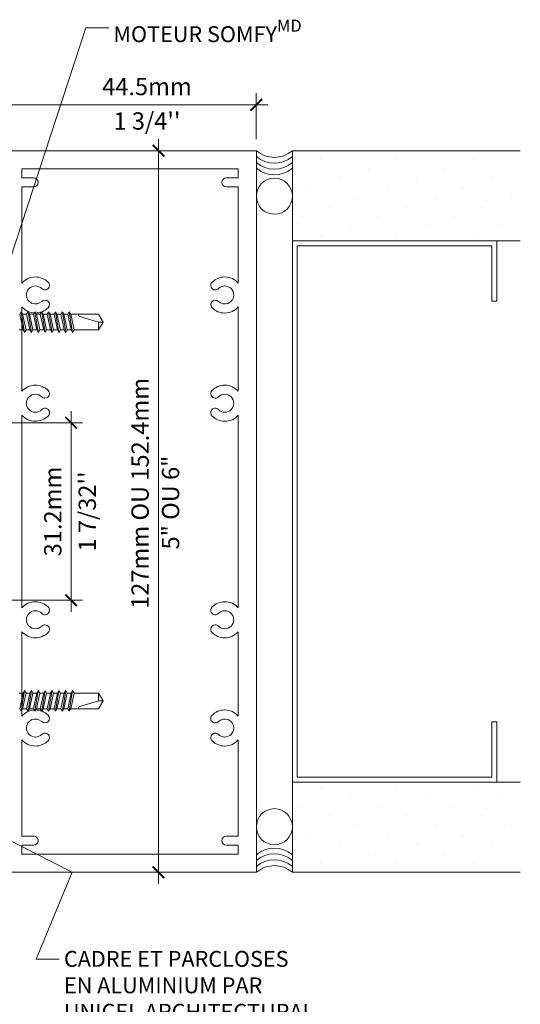
# Model space of a CAD drawing. Extents: x -54 to 133, y -173 to -42.
# Drawn here: x -9 to -7, y -110 to -107 of the extents above; entities that cross this region are included whole.
import ezdxf
from ezdxf import colors
from ezdxf.entities.mleader import LeaderData, LeaderLine
from ezdxf.math import Vec2, Vec3

# ---------------------------------------------------------------- set-up
doc = ezdxf.new("R2010")
doc.units = 0
doc.header["$LTSCALE"] = 0.375
doc.header["$MEASUREMENT"] = 0
doc.layers.get('0').update_dxf_attribs({"linetype": 'CONTINUOUS', "lineweight": 0})
doc.layers.get('DEFPOINTS').update_dxf_attribs({"linetype": 'CONTINUOUS', "lineweight": 5})
doc.layers.add('Catalogue Texte Français', color=7, linetype='CONTINUOUS', lineweight=5)
doc.layers.add('FRAME_L', color=103, linetype='CONTINUOUS', lineweight=30)
doc.styles.get("Standard").update_dxf_attribs({"font": 'arial.ttf', "height": 0.08})
doc.styles.add('T_ISO_0.5', font='arial.ttf', dxfattribs={"height": 0.06})
doc.dimstyles.new('catalogue ISO-0.25', dxfattribs={"dimscale": 0.5, "dimtxt": 0.06, "dimasz": 0.08, "dimexe": 0.08, "dimexo": 0.08, "dimgap": 0.05, "dimtad": 1, "dimdec": 1, "dimlfac": 101.6, "dimzin": 9, "dimdsep": 46, "dimtxsty": 'T_ISO_0.5', "dimblk": 'ARCHTICK', "dimcen": 0.5, "dimdle": 0.08, "dimclrd": 30, "dimclre": 165, "dimclrt": 7, "dimadec": 0, "dimazin": 0, "dimtfac": 1, "dimtdec": 1, "dimtmove": 0, "dimatfit": 3, "dimfxl": 0.15, "dimfrac": 2, "dimlwd": 9, "dimlwe": 9, "dimarcsym": 0})
doc.dimstyles.new('catalogue ISO-0.5', dxfattribs={"dimscale": 0.5, "dimtxt": 0.06, "dimasz": 0.08, "dimexe": 0.08, "dimexo": 0.08, "dimgap": 0.05, "dimtad": 1, "dimdec": 1, "dimlfac": 50.8, "dimzin": 9, "dimdsep": 46, "dimtxsty": 'T_ISO_0.5', "dimblk": 'ARCHTICK', "dimcen": 0.5, "dimdle": 0.08, "dimclrd": 30, "dimclre": 165, "dimclrt": 7, "dimadec": 0, "dimazin": 0, "dimtfac": 1, "dimtdec": 1, "dimtmove": 0, "dimatfit": 3, "dimfxl": 0.15, "dimfrac": 2, "dimlwd": 9, "dimlwe": 9, "dimarcsym": 0})

# ---------------------------------------------------------------- blocks, each defined once
blk = doc.blocks.new('_ArchTick')
at = {"color": 0, "const_width": 0.15}
blk.add_lwpolyline([(-0.5, -0.5), (0.5, 0.5)], dxfattribs=at)
blk = doc.blocks.new('*D545')
at = {"color": 165, "lineweight": 9, "ltscale": 0.15, "transparency": 16777216}
for p, q in [((-8.8633, -107.3659), (-8.8633, -107.207)), ((-7.9883, -107.3659), (-7.9883, -107.207))]:
    blk.add_line(p, q, dxfattribs=at)
at = {"color": 30, "lineweight": 9, "ltscale": 0.15, "transparency": 16777216}
blk.add_line((-8.9033, -107.247), (-7.9483, -107.247), dxfattribs=at)
at = {"layer": 'DEFPOINTS', "color": 0, "ltscale": 0.15, "transparency": 16777216}
for p in [(-7.9883, -107.247), (-8.8633, -107.4059), (-7.9883, -107.4059)]:
    blk.add_point(p, dxfattribs=at)
at = {"color": 30, "lineweight": 9, "ltscale": 0.15, "transparency": 16777216, "xscale": 0.04, "yscale": 0.04, "zscale": 0.04, "rotation": 180}
blk.add_blockref('_ArchTick', (-8.8633, -107.247), dxfattribs=at)
at = {"color": 30, "lineweight": 9, "ltscale": 0.15, "transparency": 16777216, "xscale": 0.04, "yscale": 0.04, "zscale": 0.04}
blk.add_blockref('_ArchTick', (-7.9883, -107.247), dxfattribs=at)
at = {"color": 7, "ltscale": 0.15, "transparency": 16777216, "char_height": 0.06, "attachment_point": 5, "style": 'T_ISO_0.5'}
for s, insert in [('44.5mm', (-8.3673, -107.1915)), ("\\f\\X [;\\fArial;1 3/4''\\f]", (-8.3673, -107.3031))]:
    blk.add_mtext(s, dxfattribs=dict(at, insert=insert))
blk = doc.blocks.new('*D548')
at = {"color": 30, "lineweight": 9, "ltscale": 0.15, "transparency": 16777216}
blk.add_line((-8.6302, -109.0034), (-8.6302, -108.3084), dxfattribs=at)
at = {"color": 165, "lineweight": 9, "ltscale": 0.15, "transparency": 16777216}
for p, q in [((-8.8914, -108.3484), (-8.5902, -108.3484)), ((-8.8961, -108.9634), (-8.5902, -108.9634))]:
    blk.add_line(p, q, dxfattribs=at)
at = {"layer": 'DEFPOINTS', "color": 0, "ltscale": 0.15, "transparency": 16777216}
for p in [(-8.9314, -108.3484), (-8.6302, -108.3484), (-8.9361, -108.9634)]:
    blk.add_point(p, dxfattribs=at)
at = {"color": 30, "lineweight": 9, "ltscale": 0.15, "transparency": 16777216, "xscale": 0.04, "yscale": 0.04, "zscale": 0.04}
for p, rotation in [((-8.6302, -108.3484), 90), ((-8.6302, -108.9634), 270)]:
    blk.add_blockref('_ArchTick', p, dxfattribs=dict(at, rotation=rotation))
at = {"color": 7, "ltscale": 0.15, "transparency": 16777216, "char_height": 0.06, "attachment_point": 5, "rotation": 90, "style": 'T_ISO_0.5'}
for s, insert in [('31.2mm', (-8.6859, -108.6559)), ("\\f\\X [;\\fArial;1 7/32''\\f]", (-8.5742, -108.6559))]:
    blk.add_mtext(s, dxfattribs=dict(at, insert=insert))
blk = doc.blocks.new('*D551')
at = {"layer": 'Catalogue Texte Français', "color": 30, "lineweight": 9, "ltscale": 0.15, "transparency": 16777216}
blk.add_line((-8.3273, -109.9459), (-8.3273, -107.3659), dxfattribs=at)
at = {"layer": 'DEFPOINTS', "color": 0, "ltscale": 0.15, "transparency": 16777216}
for p in [(-8.3273, -107.4059), (-8.3273, -107.4059), (-8.3273, -109.9059)]:
    blk.add_point(p, dxfattribs=at)
at = {"layer": 'Catalogue Texte Français', "color": 30, "lineweight": 9, "ltscale": 0.15, "transparency": 16777216, "xscale": 0.04, "yscale": 0.04, "zscale": 0.04}
for p, rotation in [((-8.3273, -107.4059), 90), ((-8.3273, -109.9059), 270)]:
    blk.add_blockref('_ArchTick', p, dxfattribs=dict(at, rotation=rotation))
at = {"layer": 'Catalogue Texte Français', "color": 7, "ltscale": 0.15, "transparency": 16777216, "insert": (-8.3833, -108.5932), "char_height": 0.06, "attachment_point": 5, "rotation": 90, "style": 'T_ISO_0.5'}
blk.add_mtext('127mm OU 152.4mm', dxfattribs=at)

msp = doc.modelspace()

# ---------------------------------------------------------------- hatches: boundary and pattern name
h = msp.add_hatch()
h.set_pattern_fill('DOTS', color=256, scale=1.5, angle=-45, style=0)
h.set_pattern_definition([(315, (-41.47545, -83.40512), (0.0994369, 0.03314563), [0, -0.09375])])
h.paths.add_polyline_path([(-7.07344676, -107.40592705), (-7.07344676, -107.71842705), (-7.86329107, -107.71842705), (-7.86329107, -107.40592705)])
h = msp.add_hatch()
h.set_pattern_fill('DOTS', color=256, scale=1.5, angle=-45, style=0)
h.set_pattern_definition([(45, (-41.47545, -133.90673), (0.0994369, -0.03314563), [0, -0.09375])])
h.paths.add_polyline_path([(-7.07344676, -109.59342705), (-7.07344676, -109.90592705), (-7.86329107, -109.90592705), (-7.86329107, -109.59342705)])

# ---------------------------------------------------------------- linework, layer by layer
for p, q in [((-7.86329107, -107.40592705), (-7.07344676, -107.40592705)), ((-7.86329107, -107.71842705), (-7.86329107, -107.40592705)), ((-7.86329107, -107.71842705), (-7.86329107, -109.59342705)), ((-7.86329107, -107.71842705), (-7.15495773, -107.71842705)), ((-7.07344676, -107.71842705), (-7.86329107, -107.71842705)), ((-7.15495773, -107.92676038), (-7.15495773, -107.71842705)), ((-7.8466244, -109.57676038), (-7.8466244, -107.73509372)), ((-7.8466244, -107.73509372), (-7.1716244, -107.73509372)), ((-7.1716244, -107.73509372), (-7.1716244, -107.92676038)), ((-7.1716244, -107.92676038), (-7.15495773, -107.92676038)), ((-7.1716244, -109.38509372), (-7.1716244, -109.57676038)), ((-7.15495773, -109.38509372), (-7.1716244, -109.38509372)), ((-7.15495773, -109.59342705), (-7.15495773, -109.38509372)), ((-7.07344676, -109.59342705), (-7.86329107, -109.59342705)), ((-7.86329107, -109.59342705), (-7.15495773, -109.59342705)), ((-7.86329107, -109.59342705), (-7.86329107, -109.90592705)), ((-7.1716244, -109.57676038), (-7.8466244, -109.57676038)), ((-7.86329107, -109.90592705), (-7.07344676, -109.90592705))]:
    msp.add_line(p, q)
at = {"linetype": 'Continuous', "lineweight": 0}
msp.add_lwpolyline([(-8.86329107, -107.40592705), (-8.86329107, -109.90592705), (-7.98829107, -109.90592705), (-7.98829107, -107.40592705)], close=True, dxfattribs=at)
msp.add_lwpolyline([(-8.86329107, -107.40592705), (-8.86329107, -109.90592705), (-7.98829107, -109.90592705), (-7.98829107, -107.40592705)], close=True, dxfattribs=at)
msp.add_lwpolyline([(-8.05079107, -108.65592705), (-8.05079107, -108.32226692, -0.215250437), (-8.09766607, -108.34342705, -0.1989123674), (-8.14186024, -108.32512123, -0.365277226), (-8.14356946, -108.30505158, -0.4891999541), (-8.11976315, -108.30302414, 0.1989123674), (-8.09766607, -108.31217705, 0.4142135624), (-8.06641607, -108.28092705, 0.4142135624), (-8.09766607, -108.24967705, 0.1989123674), (-8.11976315, -108.25882996, -0.1989123674), (-8.1308117, -108.26340642, -0.6681786379), (-8.14186024, -108.23673288, -0.1989123674), (-8.09766607, -108.21842705, -0.215250437), (-8.05079107, -108.23958719), (-8.05079107, -107.94726692, -0.215250437), (-8.09766607, -107.96842705, -0.1993658772), (-8.14186024, -107.95012123, -1), (-8.11976315, -107.92802414, 0.6681786379), (-8.06641607, -107.90592705, 0.4142135624), (-8.09766607, -107.87467705, 0.1989123674), (-8.11976315, -107.88382996, -0.1989123674), (-8.1308117, -107.88840642, -0.6681786379), (-8.14186024, -107.86173288, -0.1989123674), (-8.09766607, -107.84342705, -0.215250437), (-8.05079107, -107.86458719), (-8.05079107, -107.53092705), (-8.09204107, -107.53092705, -1), (-8.09204107, -107.49967705), (-8.05079107, -107.49967705), (-8.05079107, -107.46842705), (-8.80079107, -107.46842705), (-8.80079107, -107.49967705), (-8.75954107, -107.49967705, -1), (-8.75954107, -107.53092705), (-8.80079107, -107.53092705), (-8.80079107, -107.86458719, -0.215250437), (-8.75391607, -107.84342705, -0.1989123674), (-8.70972189, -107.86173288, -0.6681786379), (-8.72077044, -107.88840642, -0.1989123674), (-8.73181898, -107.88382996, 0.1989123674), (-8.75391607, -107.87467705, 0.4142135624), (-8.78516607, -107.90592705, 0.6681786379), (-8.73181898, -107.92802414, -1), (-8.70972189, -107.95012123, -0.1993658772), (-8.75391607, -107.96842705, -0.215250437), (-8.80079107, -107.94726692), (-8.80079107, -108.23958719, -0.215250437), (-8.75391607, -108.21842705, -0.1989123674), (-8.70972189, -108.23673288, -0.6681786379), (-8.72077044, -108.26340642, -0.1989123674), (-8.73181898, -108.25882996, 0.1989123674), (-8.75391607, -108.24967705, 0.4142135624), (-8.78516607, -108.28092705, 0.4142135624), (-8.75391607, -108.31217705, 0.1989123674), (-8.73181898, -108.30302414, -0.4891999541), (-8.70801268, -108.30505158, -0.365277226), (-8.70972189, -108.32512123, -0.1989123674), (-8.75391607, -108.34342705, -0.215250437), (-8.80079107, -108.32226692), (-8.80079107, -108.65592705), (-8.80079107, -108.98958719, -0.215250437), (-8.75391607, -108.96842705, -0.1989123674), (-8.70972189, -108.98673288, -0.365277226), (-8.70801268, -109.00680252, -0.4891999541), (-8.73181898, -109.00882996, 0.1989123674), (-8.75391607, -108.99967705, 0.4142135624), (-8.78516607, -109.03092705, 0.4142135624), (-8.75391607, -109.06217705, 0.1989123674), (-8.73181898, -109.05302414, -0.1989123674), (-8.72077044, -109.04844768, -0.6681786379), (-8.70972189, -109.07512123, -0.1989123674), (-8.75391607, -109.09342705, -0.215250437), (-8.80079107, -109.07226692), (-8.80079107, -109.36458719, -0.215250437), (-8.75391607, -109.34342705, -0.1993658772), (-8.70972189, -109.36173288, -1), (-8.73181898, -109.38382996, 0.6681786379), (-8.78516607, -109.40592705, 0.4142135624), (-8.75391607, -109.43717705, 0.1989123674), (-8.73181898, -109.42802414, -0.1989123674), (-8.72077044, -109.42344768, -0.6681786379), (-8.70972189, -109.45012123, -0.1989123674), (-8.75391607, -109.46842705, -0.215250437), (-8.80079107, -109.44726692), (-8.80079107, -109.78092705), (-8.75954107, -109.78092705, -1), (-8.75954107, -109.81217705), (-8.80079107, -109.81217705), (-8.80079107, -109.84342705), (-8.05079107, -109.84342705), (-8.05079107, -109.81217705), (-8.09204107, -109.81217705, -1), (-8.09204107, -109.78092705), (-8.05079107, -109.78092705), (-8.05079107, -109.44726692, -0.215250437), (-8.09766607, -109.46842705, -0.1989123674), (-8.14186024, -109.45012123, -0.6681786379), (-8.1308117, -109.42344768, -0.1989123674), (-8.11976315, -109.42802414, 0.1989123674), (-8.09766607, -109.43717705, 0.4142135624), (-8.06641607, -109.40592705, 0.6681786379), (-8.11976315, -109.38382996, -1), (-8.14186024, -109.36173288, -0.1993658772), (-8.09766607, -109.34342705, -0.215250437), (-8.05079107, -109.36458719), (-8.05079107, -109.07226692, -0.215250437), (-8.09766607, -109.09342705, -0.1989123674), (-8.14186024, -109.07512123, -0.6681786379), (-8.1308117, -109.04844768, -0.1989123674), (-8.11976315, -109.05302414, 0.1989123674), (-8.09766607, -109.06217705, 0.4142135624), (-8.06641607, -109.03092705, 0.4142135624), (-8.09766607, -108.99967705, 0.1989123674), (-8.11976315, -109.00882996, -0.4891999541), (-8.14356946, -109.00680252, -0.365277226), (-8.14186024, -108.98673288, -0.1989123674), (-8.09766607, -108.96842705, -0.215250437), (-8.05079107, -108.98958719)], format="xyb", close=True, dxfattribs=at)
at = {"ltscale": 0.15}
for centre in [(-7.92579107, -107.5639484), (-7.92579107, -109.7479057)]:
    msp.add_circle(centre, 0.0625, dxfattribs=at)
for centre, start, end in [((-7.92579107, -107.33358475), 229.17468637, 310.82531363), ((-7.92579107, -107.35390181), 229.17468637, 310.82531363), ((-7.92579107, -107.37421887), 229.17468637, 310.82531363), ((-7.92579107, -107.39453593), 229.17468637, 310.82531363), ((-7.92579107, -109.91731817), 49.17468637, 130.82531363), ((-7.92579107, -109.93763524), 49.17468637, 130.82531363), ((-7.92579107, -109.9579523), 49.17468637, 130.82531363), ((-7.92579107, -109.97826936), 49.17468637, 130.82531363)]:
    msp.add_arc(centre, 0.09560157, start, end, dxfattribs=at)
at = {"layer": 'FRAME_L', "color": 7, "linetype": 'Continuous', "lineweight": 0}
for p, q in [((-8.8033307, -107.96398223), (-8.80842656, -107.97281038)), ((-8.79823403, -107.97281076), (-8.8033307, -107.96398223)), ((-8.78463095, -107.97281057), (-8.79823403, -107.97281076)), ((-8.77953431, -107.96398316), (-8.7846298, -107.9728113)), ((-8.77443727, -107.97281169), (-8.77953431, -107.96398316)), ((-8.77443727, -107.97281169), (-8.76083419, -107.97281149)), ((-8.75573793, -107.96398316), (-8.76083341, -107.9728113)), ((-8.75064093, -107.97281169), (-8.75573793, -107.96398316)), ((-8.75064093, -107.97281169), (-8.73703785, -107.97281149)), ((-8.73194117, -107.96398335), (-8.73703666, -107.97281149)), ((-8.72684413, -107.97281184), (-8.73194117, -107.96398335)), ((-8.72684413, -107.97281184), (-8.71324105, -107.97281164)), ((-8.70814437, -107.9639835), (-8.71323986, -107.97281164)), ((-8.70304733, -107.97281199), (-8.70814437, -107.9639835)), ((-8.70304733, -107.97281199), (-8.68944425, -107.9728118)), ((-8.68434757, -107.96398365), (-8.68944306, -107.9728118)), ((-8.67925053, -107.97281214), (-8.68434757, -107.96398365)), ((-8.67925053, -107.97281214), (-8.66564745, -107.97281195)), ((-8.66055077, -107.9639838), (-8.66564626, -107.97281195)), ((-8.65545373, -107.97281229), (-8.66055077, -107.9639838)), ((-8.65545373, -107.97281229), (-8.64185065, -107.97281214)), ((-8.63675479, -107.96398361), (-8.64185028, -107.97281176)), ((-8.63165775, -107.97281214), (-8.63675479, -107.96398361)), ((-8.79652836, -108.02654428), (-8.81013108, -108.02654428)), ((-8.79652877, -108.02654444), (-8.79143173, -108.03537278)), ((-8.79143173, -108.03537278), (-8.7863351, -108.02654444)), ((-8.77273239, -108.02654428), (-8.7863351, -108.02654428)), ((-8.77273239, -108.02654536), (-8.76763534, -108.0353737)), ((-8.76763534, -108.0353737), (-8.76253835, -108.02654536)), ((-8.76253835, -108.02654517), (-8.74893677, -108.02654517)), ((-8.748936, -108.02654536), (-8.743839, -108.0353737)), ((-8.743839, -108.0353737), (-8.73874196, -108.02654536)), ((-8.73874196, -108.02654517), (-8.72514002, -108.02654517)), ((-8.72513924, -108.02654555), (-8.72004224, -108.03537389)), ((-8.72004224, -108.03537389), (-8.7149452, -108.02654555)), ((-8.71494516, -108.02654532), (-8.70134322, -108.02654532)), ((-8.70134244, -108.0265457), (-8.69624544, -108.03537404)), ((-8.69624544, -108.03537404), (-8.6911484, -108.0265457)), ((-8.69114835, -108.02654547), (-8.67754642, -108.02654547)), ((-8.67754564, -108.02654585), (-8.67244864, -108.03537419)), ((-8.67244864, -108.03537419), (-8.6673516, -108.02654585)), ((-8.66735155, -108.02654562), (-8.65374962, -108.02654562)), ((-8.65374884, -108.02654601), (-8.64865184, -108.03537435)), ((-8.64865184, -108.03537435), (-8.6435548, -108.02654601)), ((-8.6435548, -108.02654581), (-8.62995286, -108.02654581)), ((-8.62995286, -108.02654581), (-8.62485582, -108.03537415)), ((-8.62485582, -108.03537415), (-8.61975878, -108.02654581)), ((-8.79652836, -109.28530982), (-8.81013108, -109.28530982)), ((-8.79652877, -109.28530967), (-8.79143173, -109.27648133)), ((-8.79143173, -109.27648133), (-8.7863351, -109.28530967)), ((-8.77273239, -109.28530982), (-8.7863351, -109.28530982)), ((-8.77273239, -109.28530874), (-8.76763534, -109.2764804)), ((-8.76763534, -109.2764804), (-8.76253835, -109.28530874)), ((-8.76253835, -109.28530894), (-8.74893677, -109.28530894)), ((-8.748936, -109.28530874), (-8.743839, -109.2764804)), ((-8.743839, -109.2764804), (-8.73874196, -109.28530874)), ((-8.73874196, -109.28530894), (-8.72514002, -109.28530894)), ((-8.72513924, -109.28530855), (-8.72004224, -109.27648021)), ((-8.72004224, -109.27648021), (-8.7149452, -109.28530855)), ((-8.71494516, -109.28530879), (-8.70134322, -109.28530879)), ((-8.70134244, -109.2853084), (-8.69624544, -109.27648006)), ((-8.69624544, -109.27648006), (-8.6911484, -109.2853084)), ((-8.69114835, -109.28530863), (-8.67754642, -109.28530863)), ((-8.67754564, -109.28530825), (-8.67244864, -109.27647991)), ((-8.67244864, -109.27647991), (-8.6673516, -109.28530825)), ((-8.66735155, -109.28530848), (-8.65374962, -109.28530848)), ((-8.65374884, -109.2853081), (-8.64865184, -109.27647976)), ((-8.64865184, -109.27647976), (-8.6435548, -109.2853081)), ((-8.6435548, -109.28530829), (-8.62995286, -109.28530829)), ((-8.62995286, -109.28530829), (-8.62485582, -109.27647995)), ((-8.62485582, -109.27647995), (-8.61975878, -109.28530829)), ((-8.8033307, -109.34787187), (-8.80842656, -109.33904372)), ((-8.79823403, -109.33904334), (-8.8033307, -109.34787187)), ((-8.78463095, -109.33904353), (-8.79823403, -109.33904334)), ((-8.77953431, -109.34787095), (-8.7846298, -109.3390428)), ((-8.77443727, -109.33904242), (-8.77953431, -109.34787095)), ((-8.77443727, -109.33904242), (-8.76083419, -109.33904261)), ((-8.75573793, -109.34787095), (-8.76083341, -109.3390428)), ((-8.75064093, -109.33904242), (-8.75573793, -109.34787095)), ((-8.75064093, -109.33904242), (-8.73703785, -109.33904261)), ((-8.73194117, -109.34787076), (-8.73703666, -109.33904261)), ((-8.72684413, -109.33904226), (-8.73194117, -109.34787076)), ((-8.72684413, -109.33904226), (-8.71324105, -109.33904246)), ((-8.70814437, -109.3478706), (-8.71323986, -109.33904246)), ((-8.70304733, -109.33904211), (-8.70814437, -109.3478706)), ((-8.70304733, -109.33904211), (-8.68944425, -109.33904231)), ((-8.68434757, -109.34787045), (-8.68944306, -109.33904231)), ((-8.67925053, -109.33904196), (-8.68434757, -109.34787045)), ((-8.67925053, -109.33904196), (-8.66564745, -109.33904216)), ((-8.66055077, -109.3478703), (-8.66564626, -109.33904216)), ((-8.65545373, -109.33904181), (-8.66055077, -109.3478703)), ((-8.65545373, -109.33904181), (-8.64185065, -109.33904196)), ((-8.63675479, -109.34787049), (-8.64185028, -109.33904235)), ((-8.63165775, -109.33904196), (-8.63675479, -109.34787049))]:
    msp.add_line(p, q, dxfattribs=at)
at = {"layer": 'FRAME_L', "color": 8, "linetype": 'Continuous', "lineweight": 0}
for p, q in [((-8.80842656, -107.97281038), (-8.79652877, -108.02654478)), ((-8.79143173, -108.03537278), (-8.8033307, -107.96398223)), ((-8.7863351, -108.02654444), (-8.79823403, -107.97281076)), ((-8.7846298, -107.9728113), (-8.77273239, -108.02654536)), ((-8.76763534, -108.0353737), (-8.77953431, -107.96398316)), ((-8.76253835, -108.02654536), (-8.77443727, -107.97281169)), ((-8.76083341, -107.9728113), (-8.748936, -108.02654536)), ((-8.743839, -108.0353737), (-8.75573793, -107.96398316)), ((-8.73874196, -108.02654536), (-8.75064093, -107.97281169)), ((-8.73703666, -107.97281149), (-8.72513924, -108.02654555)), ((-8.72004224, -108.03537389), (-8.73194117, -107.96398335)), ((-8.7149452, -108.02654555), (-8.72684413, -107.97281184)), ((-8.71323986, -107.97281164), (-8.70134244, -108.0265457)), ((-8.69624544, -108.03537404), (-8.70814437, -107.9639835)), ((-8.6911484, -108.0265457), (-8.70304733, -107.97281199)), ((-8.68944306, -107.9728118), (-8.67754564, -108.02654585)), ((-8.67244864, -108.03537419), (-8.68434757, -107.96398365)), ((-8.6673516, -108.02654585), (-8.67925053, -107.97281214)), ((-8.66564626, -107.97281195), (-8.65374884, -108.02654601)), ((-8.64865184, -108.03537435), (-8.66055077, -107.9639838)), ((-8.6435548, -108.02654601), (-8.65545373, -107.97281229)), ((-8.64185028, -107.97281176), (-8.62995286, -108.02654581)), ((-8.62485582, -108.03537415), (-8.63675479, -107.96398361)), ((-8.61975878, -108.02654581), (-8.63165775, -107.97281214)), ((-8.80842656, -109.33904372), (-8.79652877, -109.28530932)), ((-8.79143173, -109.27648133), (-8.8033307, -109.34787187)), ((-8.7863351, -109.28530967), (-8.79823403, -109.33904334)), ((-8.7846298, -109.3390428), (-8.77273239, -109.28530874)), ((-8.76763534, -109.2764804), (-8.77953431, -109.34787095)), ((-8.76253835, -109.28530874), (-8.77443727, -109.33904242)), ((-8.76083341, -109.3390428), (-8.748936, -109.28530874)), ((-8.743839, -109.2764804), (-8.75573793, -109.34787095)), ((-8.73874196, -109.28530874), (-8.75064093, -109.33904242)), ((-8.73703666, -109.33904261), (-8.72513924, -109.28530855)), ((-8.72004224, -109.27648021), (-8.73194117, -109.34787076)), ((-8.7149452, -109.28530855), (-8.72684413, -109.33904226)), ((-8.71323986, -109.33904246), (-8.70134244, -109.2853084)), ((-8.69624544, -109.27648006), (-8.70814437, -109.3478706)), ((-8.6911484, -109.2853084), (-8.70304733, -109.33904211)), ((-8.68944306, -109.33904231), (-8.67754564, -109.28530825)), ((-8.67244864, -109.27647991), (-8.68434757, -109.34787045)), ((-8.6673516, -109.28530825), (-8.67925053, -109.33904196)), ((-8.66564626, -109.33904216), (-8.65374884, -109.2853081)), ((-8.64865184, -109.27647976), (-8.66055077, -109.3478703)), ((-8.6435548, -109.2853081), (-8.65545373, -109.33904181)), ((-8.64185028, -109.33904235), (-8.62995286, -109.28530829)), ((-8.62485582, -109.27647995), (-8.63675479, -109.34787049)), ((-8.61975878, -109.28530829), (-8.63165775, -109.33904196))]:
    msp.add_line(p, q, dxfattribs=at)
at = {"layer": 'FRAME_L', "color": 7, "linetype": 'Continuous', "lineweight": 0}
for points in [[(-8.61975878, -108.02654581), (-8.53478884, -108.02654572), (-8.51858127, -107.99967751), (-8.53478837, -107.97281649), (-8.6316569, -107.97281658)], [(-8.61975878, -109.28530829), (-8.53478884, -109.28530838), (-8.51858127, -109.3121766), (-8.53478837, -109.33903762), (-8.6316569, -109.33903753)]]:
    msp.add_lwpolyline(points, dxfattribs=at)
for points in [[(-8.60504612, -107.97281655), (-8.60504611, -107.97407524, 0.3337039948), (-8.60004356, -107.98073605), (-8.53478792, -107.99967751), (-8.51858127, -107.99967751), (-8.53478745, -108.02654572), (-8.53478792, -107.99967751)], [(-8.60504612, -109.33903755), (-8.60504611, -109.33777886, -0.3337039948), (-8.60004356, -109.33111805), (-8.53478792, -109.3121766), (-8.51858127, -109.3121766), (-8.53478745, -109.28530838), (-8.53478792, -109.3121766)]]:
    msp.add_lwpolyline(points, format="xyb", dxfattribs=at)

# ---------------------------------------------------------------- texts
at = {"layer": 'Catalogue Texte Français', "color": 7, "ltscale": 0.15, "insert": (-8.27772337, -108.62495882), "char_height": 0.06, "attachment_point": 5, "rotation": 90, "style": 'T_ISO_0.5'}
msp.add_mtext('5" OU 6"', dxfattribs=at)

# ---------------------------------------------------------------- dimensions: what is measured, and where the dimension line sits
at = {"ltscale": 0.15}
dim = msp.add_linear_dim(base=(-7.9882910667, -107.2470110068), p1=(-8.8632910667, -107.4059270516), p2=(-7.9882910667, -107.4059270516), dimstyle='catalogue ISO-0.5', override={"dimpost": 'mm\\X\\f\\X'}, dxfattribs=at)
dim.commit()
dim.dimension.update_dxf_attribs({"geometry": '*D545', "text_midpoint": (-8.3672663555, -107.2470110068), "dimtype": 160})
dim = msp.add_linear_dim(base=(-8.6302338, -108.34844696), p1=(-8.9360642, -108.96340736), p2=(-8.93142885, -108.34844696), angle=90, dimstyle='catalogue ISO-0.5', override={"dimpost": 'mm\\X\\f\\X'}, dxfattribs=at)
dim.commit()
dim.dimension.update_dxf_attribs({"geometry": '*D548', "text_midpoint": (-8.6302338, -108.65592716)})
at = {"layer": 'Catalogue Texte Français', "ltscale": 0.15}
dim = msp.add_linear_dim(base=(-8.32727256, -107.40592705), p1=(-8.32727256, -109.90592705), p2=(-8.32727256, -107.40592705), angle=90, text='127mm OU 152.4mm', dimstyle='catalogue ISO-0.25', override={"dimpost": 'mm\\X\\f\\X'}, dxfattribs=at)
dim.commit()
dim.dimension.update_dxf_attribs({"geometry": '*D551', "text_midpoint": (-8.32727256, -108.59324068), "dimtype": 160})

# ---------------------------------------------------------------- leaders
ml = msp.add_multileader_mtext('Standard', dxfattribs=at)
ml.set_content('\\A1;MOTEUR SOMFY{\\H0.76x;\\SMD^ ;} ', color=256)
ml.set_leader_properties(color=30, linetype='ByLayer', lineweight=-1)
ml.build(insert=Vec2(0, 0))
ml.multileader.update_dxf_attribs({"text_right_attachment_type": 3, "dogleg_length": 0.1, "arrow_head_size": 0.064, "scale": 0.8})
ctx = ml.context
ctx.base_point, ctx.scale, ctx.char_height, ctx.arrow_head_size, ctx.landing_gap_size, ctx.plane_origin = Vec3(-8.49956198, -106.98014019), 0.8, 0.055, 0.064, 0.016, Vec3(-4.93037284, -108.91174144)
ctx.right_attachment = 3
notes = []
notes.append((ctx, [(1, (1, 1, 0), (-8.57956198, -106.98014019), (1, 0), 0.08, [(0, [(-9.0274291, -108.34844674)], 0, [])])]))
ctx.mtext.insert, ctx.mtext.flow_direction = Vec3(-8.48356198, -106.95217123), 5
ml = msp.add_multileader_mtext('Standard', dxfattribs=at)
ml.set_content('CADRE ET PARCLOSES\\PEN ALUMINIUM PAR\\PUNICEL ARCHITECTURAL', color=256)
ml.set_leader_properties(color=30, linetype='ByLayer', lineweight=-1)
ml.build(insert=Vec2(0, 0))
ml.multileader.update_dxf_attribs({"text_right_attachment_type": 3, "dogleg_length": 0.1, "arrow_head_size": 0.064, "scale": 0.8})
ctx = ml.context
ctx.base_point, ctx.scale, ctx.char_height, ctx.arrow_head_size, ctx.landing_gap_size, ctx.plane_origin = Vec3(-8.6710261, -110.20627984), 0.8, 0.055, 0.064, 0.016, Vec3(-7.29751811, -110.86632806)
ctx.right_attachment = 3
notes.append((ctx, [(1, (1, 1, 0), (-8.7510261, -110.20627984), (1, 0), 0.08, [(1, [(-9.30079107, -109.56217705), (-8.62633544, -109.90592705)], 0, [])])]))
ctx.mtext.insert, ctx.mtext.flow_direction = Vec3(-8.6550261, -110.17831088), 5
for ctx, leaders in notes:
    for number, flags, end, landing, length, lines in leaders:
        leader = LeaderData()
        leader.index, (leader.has_last_leader_line, leader.has_dogleg_vector, leader.attachment_direction) = number, flags
        leader.last_leader_point, leader.dogleg_vector, leader.dogleg_length = Vec3(end), Vec3(landing), length
        for number, points, colour, breaks in lines:
            line = LeaderLine()
            line.index, line.vertices, line.color, line.breaks = number, Vec3.list(points), colors.encode_raw_color(colour), breaks
            leader.lines.append(line)
        ctx.leaders.append(leader)

doc.saveas('drawing.dxf')
